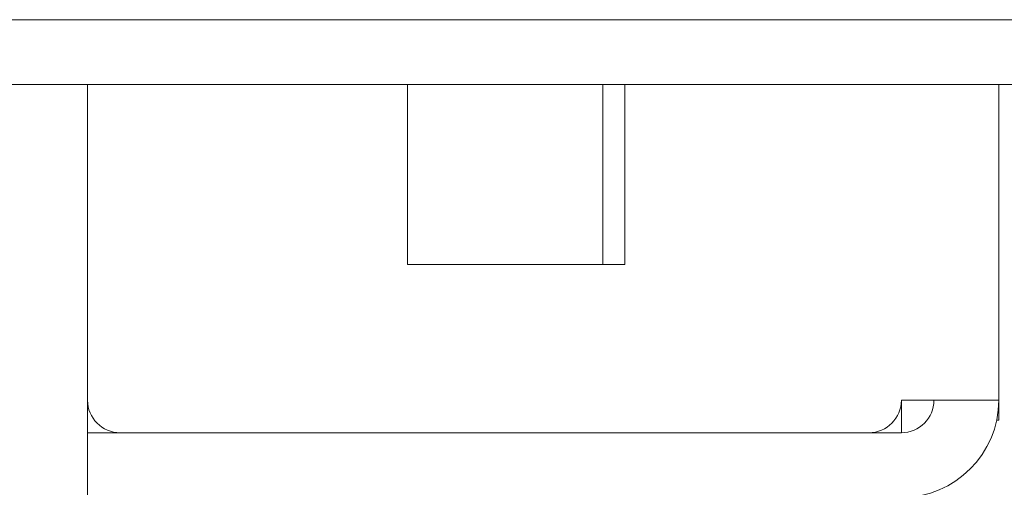
# Model space of a CAD drawing. Units: inches. Extents: x 13.5 to 91.7, y 6.7 to 58.8.
# Drawn here: x 46.9 to 48.7, y 7.7 to 8.6 of the extents above; entities that cross this region are included whole.
import ezdxf

# ---------------------------------------------------------------- set-up
doc = ezdxf.new("R2010")
doc.units = ezdxf.units.IN
doc.header["$MEASUREMENT"] = 0
doc.layers.add('1', color=7, linetype='Continuous', true_color=0xffffff)

msp = doc.modelspace()

# ---------------------------------------------------------------- linework, layer by layer
at = {"layer": '1', "color": 18, "linetype": 'Continuous', "lineweight": 18}
for p, q in [((29.8741, 8.5896), (49.6541, 8.5896)), ((49.6541, 8.4702), (29.8741, 8.4702)), ((47.0141, 8.4703), (47.0141, 7.889)), ((47.6041, 8.139), (47.6041, 8.4703)), ((47.9641, 8.139), (47.9641, 8.4702)), ((48.0041, 8.139), (48.0041, 8.4703)), ((48.6935, 8.4703), (48.6935, 7.889)), ((47.6041, 8.139), (48.0041, 8.139)), ((47.0141, 7.8291), (47.0141, 7.8891)), ((48.5141, 7.8891), (48.5141, 7.8291)), ((48.6935, 7.8856), (48.6935, 7.8821)), ((48.6935, 7.8521), (48.6896, 7.8521)), ((47.0141, 7.7096), (47.0141, 7.829)), ((48.4541, 7.829), (47.0741, 7.829)), ((48.5141, 7.829), (48.4541, 7.829))]:
    msp.add_line(p, q, dxfattribs=at)
for centre, radius, start, end in [((47.0741, 7.889), 0.06, 180, 270), ((48.4541, 7.889), 0.06, 270, 0), ((48.5141, 7.889), 0.06, 270, 0), ((48.5141, 7.889), 0.1794, 270, 0)]:
    msp.add_arc(centre, radius, start, end, dxfattribs=at)
for points, knots in [([(48.6935, 7.889), (48.6847, 7.889), (48.6195, 7.889), (48.5141, 7.889)], [0, 0, 0.048937, 0.412215, 1, 1]), ([(47.0141, 7.829), (47.0221, 7.829), (47.0741, 7.829)], [0, 0, 0.134006, 1, 1])]:
    msp.add_open_spline(points, degree=1, knots=knots, dxfattribs=at)
for points in [[(48.6935, 7.889), (48.6935, 7.8856)], [(48.6935, 7.8821), (48.6935, 7.8521)]]:
    msp.add_open_spline(points, degree=1, dxfattribs=at)

doc.saveas('drawing.dxf')
